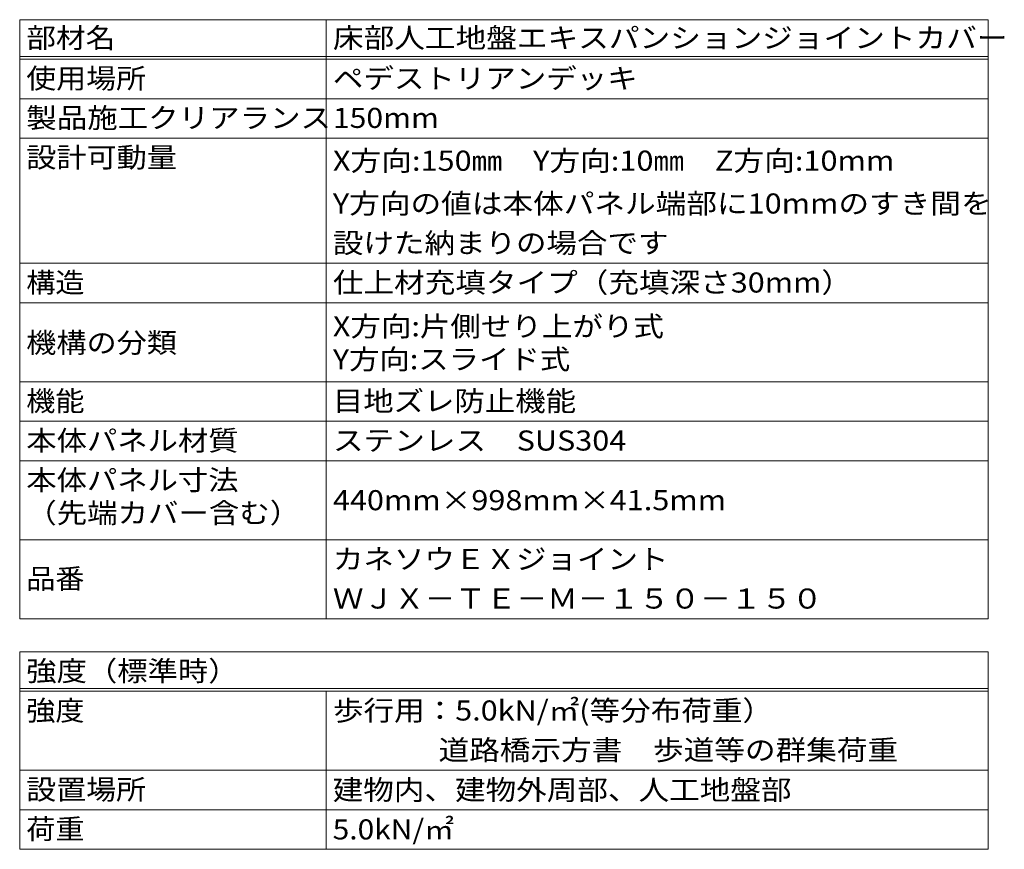
# Model space of a CAD drawing. Units: millimetres. Extents: x -2654 to 2676, y -1970 to 1903.
# Drawn here: x 1171 to 2665, y 643 to 1903 of the extents above; entities that cross this region are included whole.
import ezdxf

# ---------------------------------------------------------------- set-up
doc = ezdxf.new("R2010")
doc.units = ezdxf.units.MM
doc.header["$LTSCALE"] = 10
doc.layers.add('F-5', color=7, linetype='Continuous')
doc.styles.add('ＭＳ ゴシック', font='txt')

msp = doc.modelspace()

# ---------------------------------------------------------------- linework, layer by layer
at = {"layer": 'F-5', "color": 7, "linetype": 'Continuous', "lineweight": 9}
for p, q in [((1170.7, 1902.5), (1170.7, 992.5)), ((1170.7, 1902.5), (2640.8, 1902.5)), ((1636.2, 1902.5), (1636.2, 992.5)), ((2640.8, 1902.5), (2640.8, 992.5)), ((1170.7, 1846.5), (2640.8, 1846.5)), ((1170.7, 1842.5), (2640.8, 1842.5)), ((1170.7, 1782.5), (2640.8, 1782.5)), ((1170.7, 1722.5), (2640.8, 1722.5)), ((1170.7, 1532.5), (2640.8, 1532.5)), ((1170.7, 1472.5), (2640.8, 1472.5)), ((1170.7, 1352.5), (2640.8, 1352.5)), ((1170.7, 1292.5), (2640.8, 1292.5)), ((1170.7, 1232.5), (2640.8, 1232.5)), ((2640.8, 1112.5), (1170.7, 1112.5)), ((2640.8, 992.5), (1170.7, 992.5)), ((1170.7, 942.5), (1170.7, 642.5)), ((1170.7, 942.5), (2640.8, 942.5)), ((2640.8, 942.5), (2640.8, 642.5)), ((1170.7, 886.5), (2640.8, 886.5)), ((1170.7, 882.5), (2640.8, 882.5)), ((1636.2, 882.5), (1636.2, 642.5)), ((1170.7, 762.5), (2640.8, 762.5)), ((1170.7, 702.5), (2640.8, 702.5)), ((1170.7, 642.5), (2640.8, 642.5))]:
    msp.add_line(p, q, dxfattribs=at)

# ---------------------------------------------------------------- texts
at = {"layer": 'F-5', "color": 2, "linetype": 'Continuous', "lineweight": 9, "style": 'ＭＳ ゴシック'}
for s, width, p in [('部材名', 1.083333, (1180.7, 1859.6)), ('床部人工地盤エキスパンションジョイントカバー', 1.119318, (1646.2, 1859.6)), ('使用場所', 1.09375, (1180.7, 1798.1)), ('ペデストリアンデッキ', 1.1125, (1646.2, 1798.1)), ('製品施工クリアランス', 1.1125, (1180.7, 1738.1)), ('150mm', 1.1, (1646.2, 1738.1)), ('設計可動量', 1.1, (1180.7, 1678.1)), ('X方向:150㎜\u3000Y方向:10㎜\u3000Z方向:10mm', 1.121429, (1646.2, 1673.1)), ('Y方向の値は本体パネル端部に10mmのすき間を', 1.118902, (1646.2, 1608.1)), ('設けた納まりの場合です', 1.113636, (1646.2, 1548.1)), ('構造', 1.0625, (1180.7, 1488.1)), ('仕上材充填タイプ（充填深さ30mm）', 1.117188, (1646.2, 1488.1)), ('X方向:片側せり上がり式', 1.113636, (1646.2, 1421.6)), ('機構の分類', 1.1, (1180.7, 1396.6)), ('Y方向:スライド式', 1.109375, (1646.2, 1371.6)), ('機能', 1.0625, (1180.7, 1308.1)), ('目地ズレ防止機能', 1.109375, (1646.2, 1308.1)), ('本体パネル材質', 1.107143, (1180.7, 1248.1)), ('ステンレス\u3000SUS304', 1.118056, (1646.2, 1248.1)), ('本体パネル寸法', 1.107143, (1180.7, 1188.1)), ('440mm×998mm×41.5mm', 1.11875, (1646.2, 1157.5)), ('（先端カバー含む）', 1.111111, (1180.7, 1138.1)), ('カネソウＥＸジョイント', 1.113636, (1646.2, 1068.1)), ('品番', 1.0625, (1180.7, 1038.3)), ('ＷＪＸ－ＴＥ－Ｍ－１５０－１５０', 1.117188, (1646.2, 1008.1)), ('強度（標準時）', 1.107143, (1180.7, 898.1)), ('強度', 1.0625, (1180.7, 838.1)), ('歩行用：5.0kN/㎡(等分布荷重）', 1.116379, (1646.2, 838.1)), ('\u3000 \u3000 \u3000道路橋示方書\u3000歩道等の群集荷重', 1.118421, (1646.2, 778.1)), ('設置場所', 1.09375, (1180.7, 718.1)), ('建物内、建物外周部、人工地盤部', 1.116667, (1645.8, 717.5)), ('荷重', 1.0625, (1180.7, 658.1)), ('5.0kN/㎡', 1.09375, (1645.8, 657.5))]:
    msp.add_text(s, height=30.48, dxfattribs=dict(at, width=width)).set_placement(p)

doc.saveas('drawing.dxf')
